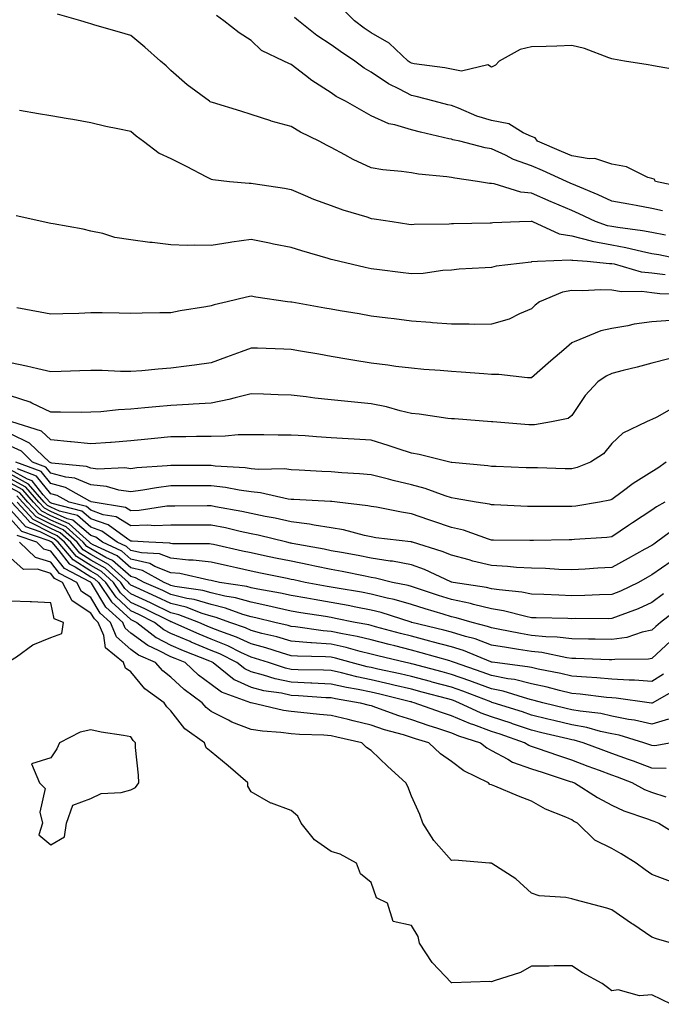
# Model space of a CAD drawing. Units: inches. Extents: x 939443 to 942083, y 7284698 to 7287338.
# Drawn here: x 941170 to 941330, y 7285357 to 7285602 of the extents above; entities that cross this region are included whole.
import ezdxf

# ---------------------------------------------------------------- set-up
doc = ezdxf.new("R2010")
doc.units = ezdxf.units.IN
doc.header["$MEASUREMENT"] = 0
doc.layers.add('Contour_93947284', color=7, linetype='Continuous', true_color=0xdc29e4)

msp = doc.modelspace()

# ---------------------------------------------------------------- linework, layer by layer
at = {"layer": 'Contour_93947284'}
for points in [[(941331.45, 7285548.52, 3193), (941328.05, 7285549.13, 3193), (941325.73, 7285549.6, 3193), (941319.59, 7285550.38, 3193), (941318.05, 7285550.65, 3193), (941316.99, 7285550.86, 3193), (941313.97, 7285551.92, 3193), (941309.93, 7285553.8, 3193), (941308.05, 7285554.63, 3193), (941303.34, 7285556.63, 3193), (941302.93, 7285556.8, 3193), (941298.05, 7285558.95, 3193), (941295.38, 7285559.25, 3193), (941288.69, 7285561.28, 3193), (941288.05, 7285561.38, 3193), (941287.54, 7285561.41, 3193), (941284.53, 7285561.92, 3193), (941278.85, 7285562.72, 3193), (941278.05, 7285562.9, 3193), (941276.88, 7285563.09, 3193), (941269.81, 7285563.68, 3193), (941268.05, 7285564.04, 3193), (941265.59, 7285564.38, 3193), (941260.96, 7285564.83, 3193), (941258.05, 7285565.28, 3193), (941253.49, 7285567.36, 3193), (941251.46, 7285568.51, 3193), (941248.05, 7285570.33, 3193), (941247, 7285570.87, 3193), (941245, 7285571.92, 3193), (941240.35, 7285574.22, 3193), (941238.05, 7285575.61, 3193), (941233.08, 7285576.95, 3193), (941232.98, 7285576.99, 3193), (941228.05, 7285578.63, 3193), (941225.52, 7285579.39, 3193), (941218.41, 7285581.56, 3193), (941218.05, 7285581.67, 3193), (941217.88, 7285581.75, 3193), (941217.64, 7285581.92, 3193), (941212.13, 7285586, 3193), (941208.05, 7285589.58, 3193), (941206.83, 7285590.7, 3193), (941205.44, 7285591.92, 3193), (941201.53, 7285595.4, 3193), (941198.05, 7285598.29, 3193), (941195.24, 7285599.11, 3193), (941189.08, 7285600.89, 3193), (941188.05, 7285601.19, 3193), (941187.48, 7285601.35, 3193), (941185.55, 7285601.92, 3193), (941179.74, 7285603.61, 3193)], [(941335.61, 7285589.48, 3190), (941329.39, 7285590.58, 3190), (941328.05, 7285590.83, 3190), (941327.11, 7285590.98, 3190), (941321.19, 7285591.92, 3190), (941318.5, 7285592.37, 3190), (941318.05, 7285592.47, 3190), (941317.28, 7285592.69, 3190), (941311.21, 7285595.08, 3190), (941308.05, 7285595.79, 3190), (941304.3, 7285595.67, 3190), (941301.7, 7285595.57, 3190), (941298.05, 7285595.46, 3190), (941295.18, 7285594.79, 3190), (941289.98, 7285591.92, 3190), (941289.07, 7285590.9, 3190), (941288.05, 7285590.39, 3190), (941287.09, 7285590.96, 3190), (941280.56, 7285589.41, 3190), (941278.05, 7285589.88, 3190), (941276.36, 7285590.23, 3190), (941268.7, 7285591.27, 3190), (941268.05, 7285591.38, 3190), (941267.7, 7285591.57, 3190), (941267.21, 7285591.92, 3190), (941262.52, 7285596.39, 3190), (941258.05, 7285598.93, 3190), (941256.26, 7285600.13, 3190), (941253.82, 7285601.92, 3190), (941250.97, 7285604.84, 3190)], [(941330.69, 7285554.56, 3192), (941328.05, 7285555.12, 3192), (941324.09, 7285555.88, 3192), (941322.33, 7285556.2, 3192), (941318.05, 7285557.02, 3192), (941314.68, 7285558.55, 3192), (941309.08, 7285560.89, 3192), (941307.64, 7285561.51, 3192), (941306.73, 7285561.92, 3192), (941300.76, 7285564.63, 3192), (941298.05, 7285565.77, 3192), (941293.52, 7285567.39, 3192), (941291.55, 7285568.42, 3192), (941288.05, 7285570.02, 3192), (941286.45, 7285570.32, 3192), (941280.13, 7285571.92, 3192), (941278.41, 7285572.28, 3192), (941278.05, 7285572.41, 3192), (941277.41, 7285572.56, 3192), (941270.35, 7285574.22, 3192), (941268.05, 7285574.79, 3192), (941263.94, 7285576.03, 3192), (941262.42, 7285576.29, 3192), (941258.05, 7285578.27, 3192), (941255.69, 7285579.56, 3192), (941251.63, 7285581.92, 3192), (941249.24, 7285583.11, 3192), (941248.05, 7285583.98, 3192), (941243.23, 7285587.1, 3192), (941241.63, 7285588.34, 3192), (941238.05, 7285591.07, 3192), (941237.45, 7285591.32, 3192), (941236.26, 7285591.92, 3192), (941230.68, 7285594.55, 3192), (941228.05, 7285597.07, 3192), (941225.07, 7285598.94, 3192), (941221.29, 7285601.92, 3192), (941219.38, 7285603.25, 3192)], [(941336.42, 7285560.29, 3191), (941328.95, 7285561.92, 3191), (941328.58, 7285562.45, 3191), (941328.05, 7285562.61, 3191), (941327.05, 7285562.92, 3191), (941321.68, 7285565.55, 3191), (941318.05, 7285566.18, 3191), (941313.79, 7285567.66, 3191), (941312.44, 7285567.53, 3191), (941308.05, 7285568.3, 3191), (941305.53, 7285569.4, 3191), (941299.48, 7285571.92, 3191), (941298.94, 7285572.81, 3191), (941298.05, 7285573.11, 3191), (941295.97, 7285574, 3191), (941292.38, 7285576.25, 3191), (941288.05, 7285577.13, 3191), (941284.34, 7285578.21, 3191), (941279.76, 7285580.21, 3191), (941278.05, 7285580.83, 3191), (941277.17, 7285581.04, 3191), (941273.73, 7285581.92, 3191), (941269.21, 7285583.08, 3191), (941268.05, 7285583.3, 3191), (941265.04, 7285584.93, 3191), (941262.37, 7285586.24, 3191), (941258.05, 7285589.17, 3191), (941256.28, 7285590.15, 3191), (941253.95, 7285591.92, 3191), (941250.4, 7285594.27, 3191), (941248.05, 7285595.96, 3191), (941244.44, 7285598.31, 3191), (941239.86, 7285601.92, 3191), (941238.92, 7285602.79, 3191)], [(941170.26, 7285579.71, 3194), (941175.01, 7285578.88, 3194), (941178.05, 7285578.36, 3194), (941182.37, 7285577.6, 3194), (941183.54, 7285577.41, 3194), (941188.05, 7285576.62, 3194), (941191.79, 7285575.66, 3194), (941194.83, 7285575.14, 3194), (941198.05, 7285574.42, 3194), (941199.4, 7285573.27, 3194), (941201.17, 7285571.92, 3194), (941205.09, 7285568.96, 3194), (941208.05, 7285567.63, 3194), (941211.86, 7285565.73, 3194), (941216.92, 7285563.05, 3194), (941218.05, 7285562.47, 3194), (941218.5, 7285562.37, 3194), (941222.65, 7285561.92, 3194), (941227.59, 7285561.46, 3194), (941228.05, 7285561.46, 3194), (941228.61, 7285561.36, 3194), (941236.35, 7285560.22, 3194), (941238.05, 7285559.88, 3194), (941241.54, 7285558.43, 3194), (941243.63, 7285557.5, 3194), (941248.05, 7285555.87, 3194), (941250.97, 7285554.84, 3194), (941256.89, 7285553.08, 3194), (941258.05, 7285552.7, 3194), (941258.74, 7285552.61, 3194), (941263.22, 7285551.92, 3194), (941267.41, 7285551.28, 3194), (941268.05, 7285551.19, 3194), (941268.73, 7285551.24, 3194), (941277.49, 7285551.36, 3194), (941278.05, 7285551.4, 3194), (941278.56, 7285551.41, 3194), (941287.74, 7285551.61, 3194), (941288.05, 7285551.62, 3194), (941288.33, 7285551.64, 3194), (941295.04, 7285551.92, 3194), (941297.95, 7285552.02, 3194), (941298.05, 7285552.01, 3194), (941298.11, 7285551.98, 3194), (941298.26, 7285551.92, 3194), (941304.94, 7285548.81, 3194), (941308.05, 7285548.3, 3194), (941312.86, 7285547.11, 3194), (941313.14, 7285547.01, 3194), (941318.05, 7285546.1, 3194), (941321.59, 7285545.46, 3194), (941325.49, 7285544.48, 3194), (941328.05, 7285543.96, 3194), (941329.79, 7285543.66, 3194), (941338.03, 7285541.94, 3194)], [(941331.34, 7285538.63, 3195), (941328.05, 7285538.99, 3195), (941325.43, 7285539.3, 3195), (941318.71, 7285541.26, 3195), (941318.05, 7285541.37, 3195), (941317.51, 7285541.38, 3195), (941311.88, 7285541.92, 3195), (941308.3, 7285542.17, 3195), (941308.05, 7285542.23, 3195), (941307.67, 7285542.3, 3195), (941299.53, 7285541.92, 3195), (941298.13, 7285541.84, 3195), (941298.05, 7285541.82, 3195), (941297.92, 7285541.79, 3195), (941289.19, 7285540.78, 3195), (941288.05, 7285540.46, 3195), (941286.45, 7285540.32, 3195), (941279.98, 7285539.99, 3195), (941278.05, 7285539.81, 3195), (941275.85, 7285539.72, 3195), (941271.01, 7285538.96, 3195), (941268.05, 7285538.87, 3195), (941265.34, 7285539.21, 3195), (941260.11, 7285539.86, 3195), (941258.05, 7285540.11, 3195), (941256.55, 7285540.42, 3195), (941250.16, 7285541.92, 3195), (941248.48, 7285542.35, 3195), (941248.05, 7285542.47, 3195), (941247.27, 7285542.7, 3195), (941240.74, 7285544.61, 3195), (941238.05, 7285545.42, 3195), (941233.67, 7285546.3, 3195), (941232.62, 7285546.49, 3195), (941228.05, 7285547.46, 3195), (941223.22, 7285546.75, 3195), (941222.82, 7285546.69, 3195), (941218.05, 7285545.94, 3195), (941213.93, 7285546.04, 3195), (941212.09, 7285545.96, 3195), (941208.05, 7285546.07, 3195), (941203.33, 7285546.64, 3195), (941202.78, 7285546.65, 3195), (941198.05, 7285547.36, 3195), (941194.09, 7285547.96, 3195), (941191.04, 7285548.93, 3195), (941188.05, 7285549.53, 3195), (941186.13, 7285550, 3195), (941178.67, 7285551.3, 3195), (941178.05, 7285551.43, 3195), (941177.66, 7285551.53, 3195), (941175.81, 7285551.92, 3195), (941169.42, 7285553.29, 3195)], [(941336.22, 7285533.75, 3196), (941330.04, 7285533.91, 3196), (941328.05, 7285534.14, 3196), (941325.53, 7285534.44, 3196), (941320.51, 7285534.38, 3196), (941318.05, 7285534.78, 3196), (941315.12, 7285534.85, 3196), (941310.78, 7285534.65, 3196), (941308.05, 7285534.73, 3196), (941305.71, 7285534.26, 3196), (941300.03, 7285531.92, 3196), (941298.95, 7285531.02, 3196), (941298.05, 7285530.1, 3196), (941295, 7285528.87, 3196), (941292.4, 7285527.57, 3196), (941288.05, 7285526.3, 3196), (941283.72, 7285526.25, 3196), (941282.48, 7285526.35, 3196), (941278.05, 7285526.3, 3196), (941273.29, 7285526.68, 3196), (941272.84, 7285526.71, 3196), (941268.05, 7285527.09, 3196), (941263.74, 7285527.61, 3196), (941262.15, 7285527.82, 3196), (941258.05, 7285528.33, 3196), (941254.98, 7285528.85, 3196), (941250.3, 7285529.67, 3196), (941248.05, 7285530.06, 3196), (941246.47, 7285530.34, 3196), (941238.19, 7285531.78, 3196), (941238.05, 7285531.8, 3196), (941237.94, 7285531.81, 3196), (941237.15, 7285531.92, 3196), (941229.21, 7285533.08, 3196), (941228.05, 7285533.28, 3196), (941226.92, 7285533.05, 3196), (941222.1, 7285531.92, 3196), (941218.81, 7285531.16, 3196), (941218.05, 7285530.87, 3196), (941216.77, 7285530.64, 3196), (941210.36, 7285529.61, 3196), (941208.05, 7285529.18, 3196), (941205.26, 7285529.13, 3196), (941200.91, 7285529.06, 3196), (941198.05, 7285529.01, 3196), (941195.15, 7285529.02, 3196), (941190.87, 7285529.1, 3196), (941188.05, 7285529.12, 3196), (941185.1, 7285528.97, 3196), (941181.06, 7285528.91, 3196), (941178.05, 7285528.77, 3196), (941175.45, 7285529.32, 3196), (941169.58, 7285530.39, 3196)], [(941332.72, 7285527.25, 3197), (941328.05, 7285526.87, 3197), (941323.66, 7285526.31, 3197), (941322.02, 7285525.89, 3197), (941318.05, 7285525.27, 3197), (941315.3, 7285524.67, 3197), (941308.65, 7285521.92, 3197), (941308.22, 7285521.75, 3197), (941308.05, 7285521.65, 3197), (941306.08, 7285519.95, 3197), (941302.83, 7285517.14, 3197), (941298.05, 7285512.96, 3197), (941297.02, 7285512.95, 3197), (941289.9, 7285513.77, 3197), (941288.05, 7285513.74, 3197), (941286.08, 7285513.89, 3197), (941280.46, 7285514.33, 3197), (941278.05, 7285514.52, 3197), (941275.24, 7285514.73, 3197), (941271.18, 7285515.05, 3197), (941268.05, 7285515.3, 3197), (941264.18, 7285515.79, 3197), (941262.18, 7285516.05, 3197), (941258.05, 7285516.57, 3197), (941253.47, 7285517.34, 3197), (941252.45, 7285517.52, 3197), (941248.05, 7285518.26, 3197), (941244.92, 7285518.8, 3197), (941240.39, 7285519.58, 3197), (941238.05, 7285519.99, 3197), (941236.18, 7285520.05, 3197), (941229.68, 7285520.29, 3197), (941228.05, 7285520.35, 3197), (941225.55, 7285519.42, 3197), (941221.89, 7285518.08, 3197), (941218.05, 7285516.63, 3197), (941213.9, 7285516.07, 3197), (941211.97, 7285515.84, 3197), (941208.05, 7285515.33, 3197), (941204.85, 7285515.12, 3197), (941200.79, 7285514.66, 3197), (941198.05, 7285514.47, 3197), (941195.44, 7285514.53, 3197), (941190.86, 7285514.73, 3197), (941188.05, 7285514.79, 3197), (941185.3, 7285514.67, 3197), (941180.68, 7285514.55, 3197), (941178.05, 7285514.44, 3197), (941174.83, 7285515.14, 3197), (941172.01, 7285515.88, 3197), (941168.05, 7285516.66, 3197)], [(941332.26, 7285517.71, 3198), (941328.05, 7285516.62, 3198), (941324.35, 7285515.62, 3198), (941320.88, 7285514.75, 3198), (941318.05, 7285514.02, 3198), (941316.61, 7285513.36, 3198), (941314.54, 7285511.92, 3198), (941311.44, 7285508.53, 3198), (941308.05, 7285503.52, 3198), (941307.18, 7285502.79, 3198), (941303.04, 7285501.92, 3198), (941298.73, 7285501.24, 3198), (941298.05, 7285501.19, 3198), (941297.37, 7285501.24, 3198), (941288.4, 7285501.92, 3198), (941288.08, 7285501.95, 3198), (941288.02, 7285501.95, 3198), (941278.8, 7285502.67, 3198), (941278.05, 7285502.73, 3198), (941277.14, 7285502.83, 3198), (941269.98, 7285503.85, 3198), (941268.05, 7285504.06, 3198), (941265.28, 7285504.69, 3198), (941261.86, 7285505.73, 3198), (941258.05, 7285506.44, 3198), (941253.05, 7285506.92, 3198), (941248.05, 7285507.43, 3198), (941243.98, 7285507.85, 3198), (941241.8, 7285508.17, 3198), (941238.05, 7285508.59, 3198), (941234.82, 7285508.69, 3198), (941231.15, 7285508.82, 3198), (941228.05, 7285508.92, 3198), (941224.11, 7285507.98, 3198), (941222.48, 7285507.49, 3198), (941218.05, 7285506.61, 3198), (941213.63, 7285506.34, 3198), (941212.44, 7285506.31, 3198), (941208.05, 7285506.07, 3198), (941204.25, 7285505.72, 3198), (941201.56, 7285505.43, 3198), (941198.05, 7285505.09, 3198), (941194.99, 7285504.98, 3198), (941190.59, 7285504.46, 3198), (941188.05, 7285504.34, 3198), (941185.65, 7285504.32, 3198), (941180.5, 7285504.37, 3198), (941178.05, 7285504.35, 3198), (941173.35, 7285506.62, 3198), (941172.97, 7285506.84, 3198), (941168.05, 7285508.41, 3198)], [(941334.07, 7285505.9, 3199), (941329.27, 7285503.14, 3199), (941328.05, 7285502.52, 3199), (941327.62, 7285502.35, 3199), (941326.67, 7285501.92, 3199), (941320.83, 7285499.14, 3199), (941318.05, 7285496.54, 3199), (941315.98, 7285493.99, 3199), (941312.71, 7285491.92, 3199), (941309.38, 7285490.59, 3199), (941308.05, 7285490.23, 3199), (941306.39, 7285490.26, 3199), (941299.52, 7285490.45, 3199), (941298.05, 7285490.46, 3199), (941296.65, 7285490.52, 3199), (941289.17, 7285490.8, 3199), (941288.05, 7285490.85, 3199), (941287.11, 7285490.98, 3199), (941278.16, 7285491.81, 3199), (941278.05, 7285491.83, 3199), (941277.98, 7285491.85, 3199), (941277.62, 7285491.92, 3199), (941269.95, 7285493.82, 3199), (941268.05, 7285494.16, 3199), (941264.75, 7285495.22, 3199), (941262.22, 7285496.09, 3199), (941258.05, 7285497.36, 3199), (941253.77, 7285497.64, 3199), (941252.23, 7285497.74, 3199), (941248.05, 7285498.01, 3199), (941244.39, 7285498.26, 3199), (941241.53, 7285498.44, 3199), (941238.05, 7285498.67, 3199), (941234.8, 7285498.67, 3199), (941231.22, 7285498.75, 3199), (941228.05, 7285498.75, 3199), (941224.85, 7285498.72, 3199), (941221.62, 7285498.35, 3199), (941218.05, 7285498.32, 3199), (941214.43, 7285498.3, 3199), (941211.74, 7285498.23, 3199), (941208.05, 7285498.2, 3199), (941203.94, 7285497.81, 3199), (941202.32, 7285497.65, 3199), (941198.05, 7285497.23, 3199), (941193.13, 7285496.84, 3199), (941192.96, 7285496.83, 3199), (941188.05, 7285496.44, 3199), (941183.13, 7285497, 3199), (941182.97, 7285497, 3199), (941178.05, 7285497.45, 3199), (941175.76, 7285499.63, 3199), (941168.35, 7285501.92, 3199)], [(941331.64, 7285491.92, 3200), (941329.53, 7285490.44, 3200), (941328.05, 7285489.45, 3200), (941323.37, 7285486.6, 3200), (941320.66, 7285484.53, 3200), (941318.05, 7285482.6, 3200), (941317.53, 7285482.44, 3200), (941314.96, 7285481.92, 3200), (941309.04, 7285480.93, 3200), (941308.05, 7285480.83, 3200), (941306.95, 7285480.82, 3200), (941299.13, 7285480.84, 3200), (941298.05, 7285480.83, 3200), (941296.99, 7285480.86, 3200), (941288.74, 7285481.23, 3200), (941288.05, 7285481.25, 3200), (941287.52, 7285481.39, 3200), (941284.19, 7285481.92, 3200), (941279, 7285482.87, 3200), (941278.05, 7285482.99, 3200), (941276.49, 7285483.48, 3200), (941271.49, 7285485.36, 3200), (941268.05, 7285486.26, 3200), (941263.46, 7285487.33, 3200), (941262.32, 7285487.65, 3200), (941258.05, 7285488.74, 3200), (941255.14, 7285489.01, 3200), (941250.72, 7285489.25, 3200), (941248.05, 7285489.49, 3200), (941245.74, 7285489.61, 3200), (941240.06, 7285489.91, 3200), (941238.05, 7285490.02, 3200), (941236.35, 7285490.22, 3200), (941229.86, 7285490.11, 3200), (941228.05, 7285490.28, 3200), (941226.6, 7285490.47, 3200), (941219.05, 7285490.92, 3200), (941218.05, 7285491.04, 3200), (941217.17, 7285491.04, 3200), (941208.86, 7285491.11, 3200), (941208.05, 7285491.11, 3200), (941207.13, 7285491, 3200), (941199.51, 7285490.46, 3200), (941198.05, 7285490.25, 3200), (941196.59, 7285490.46, 3200), (941189.79, 7285490.18, 3200), (941188.05, 7285490.37, 3200), (941186.97, 7285490.84, 3200), (941178.31, 7285491.66, 3200), (941178.05, 7285491.72, 3200), (941177.96, 7285491.83, 3200), (941177.73, 7285491.92, 3200), (941172.8, 7285496.67, 3200), (941168.05, 7285498.95, 3200)], [(941331.31, 7285481.92, 3201), (941329.2, 7285480.77, 3201), (941328.05, 7285479.95, 3201), (941323.22, 7285476.75, 3201), (941322.22, 7285476.09, 3201), (941318.05, 7285473.29, 3201), (941316.83, 7285473.14, 3201), (941308.72, 7285472.59, 3201), (941308.05, 7285472.53, 3201), (941307.45, 7285472.52, 3201), (941298.53, 7285472.4, 3201), (941298.05, 7285472.4, 3201), (941297.56, 7285472.41, 3201), (941288.57, 7285472.44, 3201), (941288.05, 7285472.45, 3201), (941287.31, 7285472.66, 3201), (941281.04, 7285474.91, 3201), (941278.05, 7285475.6, 3201), (941273.36, 7285477.23, 3201), (941272.42, 7285477.55, 3201), (941268.05, 7285479.02, 3201), (941265.54, 7285479.41, 3201), (941259.33, 7285480.64, 3201), (941258.05, 7285480.86, 3201), (941257.16, 7285481.03, 3201), (941249.54, 7285481.92, 3201), (941248.22, 7285482.09, 3201), (941248.05, 7285482.11, 3201), (941247.85, 7285482.12, 3201), (941238.69, 7285482.56, 3201), (941238.05, 7285482.59, 3201), (941237.28, 7285482.69, 3201), (941230.42, 7285484.29, 3201), (941228.05, 7285484.52, 3201), (941225.04, 7285484.93, 3201), (941221.7, 7285485.57, 3201), (941218.05, 7285486, 3201), (941213.97, 7285486, 3201), (941212.12, 7285485.99, 3201), (941208.05, 7285486, 3201), (941204.43, 7285485.54, 3201), (941201.01, 7285484.88, 3201), (941198.05, 7285484.47, 3201), (941195.07, 7285484.9, 3201), (941191.94, 7285485.81, 3201), (941188.05, 7285486.22, 3201), (941184.07, 7285487.94, 3201), (941181.82, 7285488.15, 3201), (941178.05, 7285489.16, 3201), (941176.82, 7285490.69, 3201), (941173.55, 7285491.92, 3201), (941170.75, 7285494.62, 3201), (941168.05, 7285495.91, 3201)], [(941334.3, 7285475.67, 3202), (941329.22, 7285471.92, 3202), (941328.51, 7285471.46, 3202), (941328.05, 7285471.14, 3202), (941326.3, 7285470.17, 3202), (941322.1, 7285467.87, 3202), (941318.05, 7285465.62, 3202), (941314.54, 7285465.43, 3202), (941311.38, 7285465.25, 3202), (941308.05, 7285465.06, 3202), (941304.82, 7285465.15, 3202), (941301.49, 7285465.36, 3202), (941298.05, 7285465.44, 3202), (941294.31, 7285465.66, 3202), (941292.04, 7285465.91, 3202), (941288.05, 7285466.13, 3202), (941283.38, 7285467.25, 3202), (941282.44, 7285467.53, 3202), (941278.05, 7285468.67, 3202), (941275.76, 7285469.63, 3202), (941268.32, 7285471.92, 3202), (941268.12, 7285471.99, 3202), (941268.05, 7285472.02, 3202), (941267.93, 7285472.04, 3202), (941259.2, 7285473.07, 3202), (941258.05, 7285473.27, 3202), (941256.36, 7285473.61, 3202), (941251.13, 7285475, 3202), (941248.05, 7285475.53, 3202), (941243.78, 7285476.19, 3202), (941242.59, 7285476.46, 3202), (941238.05, 7285477.03, 3202), (941234.05, 7285477.92, 3202), (941231.59, 7285478.38, 3202), (941228.05, 7285479.13, 3202), (941225.75, 7285479.62, 3202), (941219.19, 7285480.78, 3202), (941218.05, 7285481, 3202), (941217.13, 7285481, 3202), (941209.01, 7285480.96, 3202), (941208.05, 7285480.95, 3202), (941207.04, 7285480.91, 3202), (941200.1, 7285479.87, 3202), (941198.05, 7285479.8, 3202), (941196.75, 7285480.62, 3202), (941188.64, 7285481.92, 3202), (941188.18, 7285482.05, 3202), (941188.05, 7285482.07, 3202), (941187.8, 7285482.17, 3202), (941181.73, 7285485.6, 3202), (941178.05, 7285486.59, 3202), (941175.69, 7285489.56, 3202), (941169.36, 7285491.92, 3202)], [(941330.92, 7285459.05, 3204), (941328.05, 7285456.88, 3204), (941324.63, 7285455.34, 3204), (941319.65, 7285453.52, 3204), (941318.05, 7285452.88, 3204), (941317.11, 7285452.86, 3204), (941309.01, 7285452.88, 3204), (941308.05, 7285452.86, 3204), (941307.07, 7285452.9, 3204), (941299.18, 7285453.05, 3204), (941298.05, 7285453.09, 3204), (941296.59, 7285453.38, 3204), (941291, 7285454.87, 3204), (941288.05, 7285455.36, 3204), (941283.53, 7285456.44, 3204), (941282.8, 7285456.67, 3204), (941278.05, 7285457.65, 3204), (941274.8, 7285458.67, 3204), (941269.54, 7285460.43, 3204), (941268.05, 7285460.9, 3204), (941267.26, 7285461.13, 3204), (941263.34, 7285461.92, 3204), (941259.11, 7285462.98, 3204), (941258.05, 7285463.15, 3204), (941256.53, 7285463.44, 3204), (941250.76, 7285464.63, 3204), (941248.05, 7285465.14, 3204), (941243.99, 7285465.98, 3204), (941242.44, 7285466.31, 3204), (941238.05, 7285467.18, 3204), (941234.12, 7285467.99, 3204), (941231.4, 7285468.57, 3204), (941228.05, 7285469.26, 3204), (941225.87, 7285469.74, 3204), (941218.64, 7285471.33, 3204), (941218.05, 7285471.46, 3204), (941217.65, 7285471.52, 3204), (941208.43, 7285471.54, 3204), (941208.05, 7285471.58, 3204), (941207.81, 7285471.68, 3204), (941202.57, 7285471.92, 3204), (941198.35, 7285472.22, 3204), (941198.05, 7285472.21, 3204), (941197.26, 7285472.71, 3204), (941192.42, 7285476.29, 3204), (941188.05, 7285477.8, 3204), (941185.83, 7285479.7, 3204), (941178.4, 7285481.57, 3204), (941178.05, 7285481.72, 3204), (941177.92, 7285481.79, 3204), (941177.8, 7285481.92, 3204), (941176.18, 7285483.79, 3204), (941173.4, 7285487.27, 3204), (941172.27, 7285487.7, 3204), (941168.05, 7285490.02, 3204)], [(941334.64, 7285455.33, 3205), (941330.23, 7285451.92, 3205), (941329.03, 7285450.94, 3205), (941328.05, 7285450.02, 3205), (941325.66, 7285449.53, 3205), (941321.76, 7285448.21, 3205), (941318.05, 7285447.66, 3205), (941313.88, 7285447.75, 3205), (941312.21, 7285447.76, 3205), (941308.05, 7285447.84, 3205), (941304.42, 7285448.29, 3205), (941301.63, 7285448.34, 3205), (941298.05, 7285448.7, 3205), (941295.29, 7285449.16, 3205), (941289.67, 7285450.3, 3205), (941288.05, 7285450.59, 3205), (941287.07, 7285450.94, 3205), (941283.18, 7285451.92, 3205), (941279.22, 7285453.09, 3205), (941278.05, 7285453.34, 3205), (941276, 7285453.97, 3205), (941271.46, 7285455.33, 3205), (941268.05, 7285456.43, 3205), (941263.76, 7285457.63, 3205), (941261.97, 7285458, 3205), (941258.05, 7285458.97, 3205), (941255.58, 7285459.45, 3205), (941249.5, 7285460.47, 3205), (941248.05, 7285460.74, 3205), (941247.03, 7285460.9, 3205), (941241.57, 7285461.92, 3205), (941238.68, 7285462.55, 3205), (941238.05, 7285462.68, 3205), (941237.09, 7285462.88, 3205), (941230.38, 7285464.25, 3205), (941228.05, 7285464.73, 3205), (941224.45, 7285465.52, 3205), (941222.15, 7285466.02, 3205), (941218.05, 7285466.93, 3205), (941213.63, 7285467.5, 3205), (941212.47, 7285467.5, 3205), (941208.05, 7285467.96, 3205), (941205.21, 7285469.08, 3205), (941200.69, 7285469.28, 3205), (941198.05, 7285469.91, 3205), (941196.99, 7285470.86, 3205), (941194.67, 7285471.92, 3205), (941190.85, 7285474.72, 3205), (941188.05, 7285475.7, 3205), (941184.7, 7285478.57, 3205), (941180.29, 7285479.68, 3205), (941178.05, 7285480.66, 3205), (941177.22, 7285481.09, 3205), (941176.45, 7285481.92, 3205), (941172.55, 7285486.42, 3205), (941168.05, 7285488.89, 3205)], [(941332.83, 7285467.14, 3203), (941328.05, 7285463.8, 3203), (941326.84, 7285463.13, 3203), (941324.67, 7285461.92, 3203), (941320.2, 7285459.77, 3203), (941318.05, 7285458.91, 3203), (941314.97, 7285458.84, 3203), (941311.29, 7285458.68, 3203), (941308.05, 7285458.61, 3203), (941304.86, 7285458.73, 3203), (941301.06, 7285458.91, 3203), (941298.05, 7285459.02, 3203), (941295.63, 7285459.5, 3203), (941289.94, 7285460.03, 3203), (941288.05, 7285460.34, 3203), (941286.77, 7285460.64, 3203), (941278.43, 7285461.92, 3203), (941278.12, 7285461.99, 3203), (941278.05, 7285462.01, 3203), (941277.9, 7285462.07, 3203), (941271.28, 7285465.15, 3203), (941268.05, 7285466.31, 3203), (941263.31, 7285467.18, 3203), (941262.74, 7285467.23, 3203), (941258.05, 7285467.96, 3203), (941254.74, 7285468.61, 3203), (941250.63, 7285469.34, 3203), (941248.05, 7285469.83, 3203), (941246.31, 7285470.18, 3203), (941238.33, 7285471.64, 3203), (941238.05, 7285471.7, 3203), (941237.86, 7285471.73, 3203), (941236.98, 7285471.92, 3203), (941229.79, 7285473.66, 3203), (941228.05, 7285474.03, 3203), (941225.36, 7285474.61, 3203), (941221.63, 7285475.5, 3203), (941218.05, 7285476.22, 3203), (941208.05, 7285476.22, 3203), (941203.94, 7285476.03, 3203), (941202.29, 7285476.16, 3203), (941198.05, 7285476, 3203), (941194.42, 7285478.29, 3203), (941191.16, 7285478.81, 3203), (941188.05, 7285479.9, 3203), (941186.96, 7285480.83, 3203), (941182.63, 7285481.92, 3203), (941179.7, 7285483.57, 3203), (941178.05, 7285484.02, 3203), (941174.54, 7285488.41, 3203), (941169.77, 7285490.2, 3203)], [(941332.68, 7285447.29, 3206), (941328.05, 7285442.92, 3206), (941327.23, 7285442.74, 3206), (941318.84, 7285442.71, 3206), (941318.05, 7285442.59, 3206), (941317.36, 7285442.61, 3206), (941309.08, 7285442.95, 3206), (941308.05, 7285442.96, 3206), (941306.86, 7285443.11, 3206), (941300.55, 7285444.42, 3206), (941298.05, 7285444.67, 3206), (941294.74, 7285445.23, 3206), (941291.78, 7285445.65, 3206), (941288.05, 7285446.31, 3206), (941283.94, 7285447.81, 3206), (941281.58, 7285448.39, 3206), (941278.05, 7285449.48, 3206), (941276.13, 7285450, 3206), (941268.16, 7285451.92, 3206), (941268.08, 7285451.95, 3206), (941268.05, 7285451.95, 3206), (941268, 7285451.97, 3206), (941260.53, 7285454.4, 3206), (941258.05, 7285455.02, 3206), (941254.21, 7285455.76, 3206), (941252.29, 7285456.16, 3206), (941248.05, 7285456.94, 3206), (941243.78, 7285457.65, 3206), (941241.99, 7285457.98, 3206), (941238.05, 7285458.67, 3206), (941235.38, 7285459.25, 3206), (941229.76, 7285460.21, 3206), (941228.05, 7285460.56, 3206), (941227, 7285460.87, 3206), (941220.2, 7285461.92, 3206), (941218.43, 7285462.3, 3206), (941218.05, 7285462.39, 3206), (941217.51, 7285462.46, 3206), (941210.24, 7285464.11, 3206), (941208.05, 7285464.33, 3206), (941204.07, 7285465.9, 3206), (941202.75, 7285466.62, 3206), (941198.05, 7285467.73, 3206), (941195.82, 7285469.69, 3206), (941191, 7285471.92, 3206), (941189.3, 7285473.17, 3206), (941188.05, 7285473.61, 3206), (941183.58, 7285477.45, 3206), (941182.17, 7285477.8, 3206), (941178.05, 7285479.6, 3206), (941176.52, 7285480.39, 3206), (941175.09, 7285481.92, 3206), (941171.82, 7285485.69, 3206), (941168.05, 7285487.77, 3206)], [(941330.92, 7285439.05, 3207), (941328.05, 7285437.24, 3207), (941323.69, 7285437.56, 3207), (941322.42, 7285437.55, 3207), (941318.05, 7285437.83, 3207), (941314.28, 7285438.15, 3207), (941311.72, 7285438.25, 3207), (941308.05, 7285438.53, 3207), (941305.33, 7285439.2, 3207), (941299.67, 7285440.3, 3207), (941298.05, 7285440.66, 3207), (941297.03, 7285440.9, 3207), (941288.89, 7285441.92, 3207), (941288.16, 7285442.03, 3207), (941288.05, 7285442.05, 3207), (941287.85, 7285442.12, 3207), (941281.06, 7285444.93, 3207), (941278.05, 7285445.85, 3207), (941273.27, 7285447.14, 3207), (941272.68, 7285447.29, 3207), (941268.05, 7285448.49, 3207), (941265.32, 7285449.19, 3207), (941259.09, 7285450.88, 3207), (941258.05, 7285451.15, 3207), (941257.42, 7285451.3, 3207), (941254.01, 7285451.92, 3207), (941249.08, 7285452.95, 3207), (941248.05, 7285453.13, 3207), (941246.59, 7285453.38, 3207), (941240.46, 7285454.33, 3207), (941238.05, 7285454.75, 3207), (941234.42, 7285455.55, 3207), (941232.24, 7285456.11, 3207), (941228.05, 7285456.96, 3207), (941224.2, 7285458.07, 3207), (941221.47, 7285458.5, 3207), (941218.05, 7285459.3, 3207), (941216.05, 7285459.92, 3207), (941209.05, 7285460.92, 3207), (941208.05, 7285461.16, 3207), (941207.54, 7285461.41, 3207), (941206.38, 7285461.92, 3207), (941200.99, 7285464.86, 3207), (941198.05, 7285465.55, 3207), (941194.66, 7285468.53, 3207), (941188.67, 7285471.3, 3207), (941188.05, 7285471.65, 3207), (941187.88, 7285471.75, 3207), (941187.75, 7285471.92, 3207), (941182.65, 7285476.52, 3207), (941178.05, 7285478.53, 3207), (941175.81, 7285479.68, 3207), (941173.73, 7285481.92, 3207), (941171.1, 7285484.97, 3207), (941168.05, 7285486.64, 3207)], [(941334.53, 7285435.44, 3208), (941328.27, 7285431.92, 3208), (941328.13, 7285431.84, 3208), (941328.05, 7285431.82, 3208), (941327.97, 7285431.84, 3208), (941327.34, 7285431.92, 3208), (941319.16, 7285433.03, 3208), (941318.05, 7285433.1, 3208), (941316.75, 7285433.22, 3208), (941310.19, 7285434.06, 3208), (941308.05, 7285434.22, 3208), (941305.01, 7285434.96, 3208), (941301.92, 7285435.79, 3208), (941298.05, 7285436.65, 3208), (941293.8, 7285437.67, 3208), (941292.08, 7285437.89, 3208), (941288.05, 7285438.69, 3208), (941285.7, 7285439.57, 3208), (941278.83, 7285441.92, 3208), (941278.27, 7285442.14, 3208), (941278.05, 7285442.21, 3208), (941277.64, 7285442.33, 3208), (941270.52, 7285444.39, 3208), (941268.05, 7285445.04, 3208), (941263.88, 7285446.09, 3208), (941262.54, 7285446.41, 3208), (941258.05, 7285447.58, 3208), (941254.55, 7285448.42, 3208), (941250.87, 7285449.1, 3208), (941248.05, 7285449.71, 3208), (941246, 7285449.87, 3208), (941239.15, 7285450.82, 3208), (941238.05, 7285450.9, 3208), (941237.27, 7285451.14, 3208), (941233.96, 7285451.92, 3208), (941229.25, 7285453.12, 3208), (941228.05, 7285453.37, 3208), (941226.02, 7285453.95, 3208), (941221.66, 7285455.53, 3208), (941218.05, 7285456.38, 3208), (941213.81, 7285457.68, 3208), (941212.03, 7285457.94, 3208), (941208.05, 7285458.89, 3208), (941206.01, 7285459.88, 3208), (941201.39, 7285461.92, 3208), (941199.23, 7285463.1, 3208), (941198.05, 7285463.38, 3208), (941193.51, 7285467.38, 3208), (941191.81, 7285468.16, 3208), (941188.05, 7285470.27, 3208), (941187.03, 7285470.9, 3208), (941186.18, 7285471.92, 3208), (941181.91, 7285475.78, 3208), (941178.05, 7285477.47, 3208), (941175.11, 7285478.98, 3208), (941172.38, 7285481.92, 3208), (941170.36, 7285484.23, 3208), (941168.05, 7285485.51, 3208)], [(941332.19, 7285427.78, 3209), (941328.05, 7285426.54, 3209), (941323.7, 7285427.57, 3209), (941322.2, 7285427.77, 3209), (941318.05, 7285428.6, 3209), (941315.32, 7285429.19, 3209), (941310.19, 7285429.78, 3209), (941308.05, 7285430.17, 3209), (941306.64, 7285430.51, 3209), (941300.83, 7285431.92, 3209), (941298.64, 7285432.51, 3209), (941298.05, 7285432.64, 3209), (941297.1, 7285432.87, 3209), (941290.92, 7285434.79, 3209), (941288.05, 7285435.36, 3209), (941283.26, 7285437.13, 3209), (941282.6, 7285437.37, 3209), (941278.05, 7285438.99, 3209), (941275.74, 7285439.61, 3209), (941268.47, 7285441.5, 3209), (941268.05, 7285441.61, 3209), (941267.8, 7285441.67, 3209), (941266.62, 7285441.92, 3209), (941259.71, 7285443.58, 3209), (941258.05, 7285444.02, 3209), (941255.29, 7285444.68, 3209), (941251.79, 7285445.66, 3209), (941248.05, 7285446.48, 3209), (941243.13, 7285446.84, 3209), (941242.98, 7285446.85, 3209), (941238.05, 7285447.27, 3209), (941234.46, 7285448.33, 3209), (941230.77, 7285449.2, 3209), (941228.05, 7285449.93, 3209), (941226.69, 7285450.56, 3209), (941222.73, 7285451.92, 3209), (941219.3, 7285453.17, 3209), (941218.05, 7285453.46, 3209), (941215.82, 7285454.15, 3209), (941211.84, 7285455.71, 3209), (941208.05, 7285456.62, 3209), (941204.49, 7285458.36, 3209), (941199.36, 7285460.61, 3209), (941198.05, 7285461.21, 3209), (941197.68, 7285461.55, 3209), (941197.43, 7285461.92, 3209), (941192.51, 7285466.38, 3209), (941188.05, 7285468.88, 3209), (941186.19, 7285470.06, 3209), (941184.62, 7285471.92, 3209), (941181.17, 7285475.04, 3209), (941178.05, 7285476.4, 3209), (941174.41, 7285478.28, 3209), (941171.02, 7285481.92, 3209), (941169.64, 7285483.51, 3209)], [(941331.61, 7285415.48, 3211), (941328.05, 7285415.6, 3211), (941323.45, 7285417.32, 3211), (941322.23, 7285417.74, 3211), (941318.05, 7285419.23, 3211), (941316.1, 7285419.97, 3211), (941310.9, 7285421.92, 3211), (941308.67, 7285422.55, 3211), (941308.05, 7285422.66, 3211), (941307.07, 7285422.9, 3211), (941300.58, 7285424.45, 3211), (941298.05, 7285425.05, 3211), (941293.31, 7285426.66, 3211), (941292.92, 7285426.79, 3211), (941288.05, 7285428.39, 3211), (941285.46, 7285429.33, 3211), (941279.88, 7285431.92, 3211), (941278.56, 7285432.43, 3211), (941278.05, 7285432.61, 3211), (941277.11, 7285432.86, 3211), (941270.7, 7285434.57, 3211), (941268.05, 7285435.27, 3211), (941263.67, 7285436.3, 3211), (941262.68, 7285436.55, 3211), (941258.05, 7285437.59, 3211), (941254.47, 7285438.34, 3211), (941250.63, 7285439.34, 3211), (941248.05, 7285439.93, 3211), (941246.15, 7285440.02, 3211), (941239.83, 7285440.14, 3211), (941238.05, 7285440.22, 3211), (941236.65, 7285440.52, 3211), (941232.38, 7285441.92, 3211), (941229.11, 7285442.98, 3211), (941228.05, 7285443.27, 3211), (941225.52, 7285444.45, 3211), (941222.25, 7285446.12, 3211), (941218.05, 7285447.78, 3211), (941215.13, 7285449, 3211), (941208.49, 7285451.92, 3211), (941208.18, 7285452.05, 3211), (941208.05, 7285452.08, 3211), (941207.75, 7285452.22, 3211), (941201.5, 7285455.37, 3211), (941198.05, 7285456.94, 3211), (941195.45, 7285459.32, 3211), (941193.69, 7285461.92, 3211), (941190.74, 7285464.61, 3211), (941188.05, 7285466.11, 3211), (941184.5, 7285468.37, 3211), (941181.5, 7285471.92, 3211), (941179.68, 7285473.55, 3211), (941178.05, 7285474.26, 3211), (941173.2, 7285476.77, 3211), (941172.97, 7285476.84, 3211), (941171.72, 7285478.25, 3211), (941168.3, 7285481.92, 3211)], [(941332.94, 7285421.92, 3210), (941328.77, 7285421.2, 3210), (941328.05, 7285421.23, 3210), (941327.54, 7285421.41, 3210), (941326.08, 7285421.92, 3210), (941319.92, 7285423.79, 3210), (941318.05, 7285424.16, 3210), (941315.19, 7285424.78, 3210), (941311.85, 7285425.72, 3210), (941308.05, 7285426.42, 3210), (941303.62, 7285427.49, 3210), (941302.12, 7285427.85, 3210), (941298.05, 7285428.82, 3210), (941295.74, 7285429.61, 3210), (941288.43, 7285431.92, 3210), (941288.14, 7285432.01, 3210), (941288.05, 7285432.03, 3210), (941287.87, 7285432.1, 3210), (941280.91, 7285434.78, 3210), (941278.05, 7285435.8, 3210), (941273.21, 7285437.08, 3210), (941272.78, 7285437.19, 3210), (941268.05, 7285438.43, 3210), (941265.23, 7285439.1, 3210), (941259.68, 7285440.29, 3210), (941258.05, 7285440.66, 3210), (941257.01, 7285440.88, 3210), (941253.02, 7285441.92, 3210), (941249.13, 7285443, 3210), (941248.05, 7285443.24, 3210), (941246.62, 7285443.35, 3210), (941239.62, 7285443.49, 3210), (941238.05, 7285443.63, 3210), (941235.64, 7285444.33, 3210), (941231.73, 7285445.6, 3210), (941228.05, 7285446.6, 3210), (941224.42, 7285448.29, 3210), (941220.25, 7285449.72, 3210), (941218.05, 7285450.59, 3210), (941217.11, 7285450.98, 3210), (941214.98, 7285451.92, 3210), (941210, 7285453.87, 3210), (941208.05, 7285454.34, 3210), (941203.32, 7285456.65, 3210), (941202.96, 7285456.83, 3210), (941198.05, 7285459.08, 3210), (941196.57, 7285460.44, 3210), (941195.56, 7285461.92, 3210), (941191.62, 7285465.49, 3210), (941188.05, 7285467.5, 3210), (941185.34, 7285469.21, 3210), (941183.06, 7285471.92, 3210), (941180.42, 7285474.29, 3210), (941178.05, 7285475.34, 3210), (941173.7, 7285477.57, 3210), (941169.66, 7285481.92, 3210)], [(941331.59, 7285408.38, 3212), (941328.05, 7285409.53, 3212), (941326.33, 7285410.2, 3212), (941323.11, 7285411.92, 3212), (941319.46, 7285413.33, 3212), (941318.05, 7285413.82, 3212), (941314.99, 7285414.98, 3212), (941312.16, 7285416.03, 3212), (941308.05, 7285417.58, 3212), (941304.8, 7285418.67, 3212), (941299.47, 7285420.5, 3212), (941298.05, 7285420.98, 3212), (941297.36, 7285421.23, 3212), (941296.25, 7285421.92, 3212), (941290.18, 7285424.05, 3212), (941288.05, 7285424.74, 3212), (941283.6, 7285426.37, 3212), (941282.77, 7285426.64, 3212), (941278.05, 7285428.63, 3212), (941275.57, 7285429.44, 3212), (941268.7, 7285431.92, 3212), (941268.19, 7285432.06, 3212), (941268.05, 7285432.1, 3212), (941267.83, 7285432.14, 3212), (941260.18, 7285434.05, 3212), (941258.05, 7285434.54, 3212), (941254.76, 7285435.21, 3212), (941251.84, 7285435.71, 3212), (941248.05, 7285436.56, 3212), (941243.18, 7285436.79, 3212), (941242.94, 7285436.81, 3212), (941238.05, 7285437.03, 3212), (941234.02, 7285437.89, 3212), (941231.15, 7285438.82, 3212), (941228.05, 7285439.63, 3212), (941226.49, 7285440.36, 3212), (941224.51, 7285441.92, 3212), (941220.24, 7285444.11, 3212), (941218.05, 7285444.97, 3212), (941213.14, 7285447.01, 3212), (941212.82, 7285447.15, 3212), (941208.05, 7285449.21, 3212), (941206.26, 7285450.13, 3212), (941203.97, 7285451.92, 3212), (941200.03, 7285453.9, 3212), (941198.05, 7285454.8, 3212), (941194.35, 7285458.22, 3212), (941191.83, 7285461.92, 3212), (941189.85, 7285463.72, 3212), (941188.05, 7285464.72, 3212), (941183.66, 7285467.53, 3212), (941179.93, 7285471.92, 3212), (941178.95, 7285472.82, 3212), (941178.05, 7285473.2, 3212), (941175.4, 7285474.57, 3212), (941171.89, 7285475.76, 3212), (941168.05, 7285480.05, 3212)], [(941168.05, 7285477.74, 3213), (941170.79, 7285474.66, 3213), (941177.6, 7285472.37, 3213), (941178.05, 7285472.13, 3213), (941178.21, 7285472.08, 3213), (941178.37, 7285471.92, 3213), (941180.12, 7285469.85, 3213), (941182.7, 7285466.57, 3213), (941184.14, 7285465.83, 3213), (941188.05, 7285463.35, 3213), (941188.96, 7285462.83, 3213), (941189.96, 7285461.92, 3213), (941193.24, 7285457.11, 3213), (941198.05, 7285452.67, 3213), (941198.57, 7285452.44, 3213), (941199.58, 7285451.92, 3213), (941204.35, 7285448.22, 3213), (941208.05, 7285446.3, 3213), (941211.11, 7285444.98, 3213), (941217.64, 7285442.33, 3213), (941218.05, 7285442.16, 3213), (941218.23, 7285442.1, 3213), (941218.56, 7285441.92, 3213), (941223.86, 7285437.73, 3213), (941228.05, 7285435.77, 3213), (941231.11, 7285434.98, 3213), (941235.62, 7285434.35, 3213), (941238.05, 7285433.83, 3213), (941239.88, 7285433.75, 3213), (941246.71, 7285433.26, 3213), (941248.05, 7285433.2, 3213), (941249.09, 7285432.96, 3213), (941255.27, 7285431.92, 3213), (941257.47, 7285431.34, 3213), (941258.05, 7285431.2, 3213), (941259.13, 7285430.84, 3213), (941264.84, 7285428.71, 3213), (941268.05, 7285427.72, 3213), (941272.37, 7285426.24, 3213), (941274.34, 7285425.63, 3213), (941278.05, 7285424.42, 3213), (941279.81, 7285423.68, 3213), (941285.3, 7285421.92, 3213), (941286.83, 7285420.7, 3213), (941288.05, 7285420.02, 3213), (941292.11, 7285417.86, 3213), (941293.26, 7285417.13, 3213), (941298.05, 7285415.46, 3213), (941300.7, 7285414.57, 3213), (941307.68, 7285412.29, 3213), (941308.05, 7285412.17, 3213), (941308.24, 7285412.11, 3213), (941308.71, 7285411.92, 3213), (941314.45, 7285408.32, 3213), (941318.05, 7285406.39, 3213), (941321.08, 7285404.95, 3213), (941326.97, 7285403, 3213), (941328.05, 7285402.58, 3213), (941328.55, 7285402.42, 3213), (941329.75, 7285401.92, 3213), (941334.85, 7285398.72, 3213)], [(941332.66, 7285387.31, 3214), (941328.05, 7285389.1, 3214), (941326.39, 7285390.26, 3214), (941324.09, 7285391.92, 3214), (941320.35, 7285394.22, 3214), (941318.05, 7285395.58, 3214), (941313.79, 7285397.66, 3214), (941309.48, 7285401.92, 3214), (941308.53, 7285402.4, 3214), (941308.05, 7285402.69, 3214), (941306.62, 7285403.35, 3214), (941301.47, 7285405.34, 3214), (941298.05, 7285407.4, 3214), (941294.78, 7285408.65, 3214), (941288.9, 7285411.07, 3214), (941288.05, 7285411.41, 3214), (941287.65, 7285411.52, 3214), (941287.29, 7285411.92, 3214), (941281.09, 7285414.96, 3214), (941278.05, 7285417.27, 3214), (941275.27, 7285419.14, 3214), (941272.37, 7285421.92, 3214), (941269.07, 7285422.94, 3214), (941268.05, 7285423.28, 3214), (941266.09, 7285423.88, 3214), (941261.31, 7285425.18, 3214), (941258.05, 7285426.29, 3214), (941253.52, 7285427.39, 3214), (941252.26, 7285427.71, 3214), (941248.05, 7285428.77, 3214), (941245.1, 7285428.97, 3214), (941240.45, 7285429.52, 3214), (941238.05, 7285429.7, 3214), (941236.1, 7285429.97, 3214), (941228.07, 7285431.9, 3214), (941228.02, 7285431.92, 3214), (941220.66, 7285434.53, 3214), (941218.05, 7285436.43, 3214), (941214.92, 7285438.8, 3214), (941211.59, 7285441.92, 3214), (941209.08, 7285442.95, 3214), (941208.05, 7285443.38, 3214), (941204.99, 7285444.98, 3214), (941202.29, 7285446.16, 3214), (941198.05, 7285449.26, 3214), (941196.65, 7285450.52, 3214), (941196.06, 7285451.92, 3214), (941191.84, 7285455.71, 3214), (941188.21, 7285461.76, 3214), (941188.1, 7285461.92, 3214), (941188.07, 7285461.94, 3214), (941188.05, 7285461.96, 3214), (941187.95, 7285462.02, 3214), (941181.48, 7285465.35, 3214), (941178.05, 7285469.71, 3214), (941176.37, 7285470.24, 3214), (941174.61, 7285471.92, 3214), (941169.71, 7285473.58, 3214)], [(941332.98, 7285371.92, 3215), (941329.18, 7285373.05, 3215), (941328.05, 7285373.46, 3215), (941323.3, 7285376.67, 3215), (941323, 7285376.87, 3215), (941318.05, 7285380.29, 3215), (941316.85, 7285380.72, 3215), (941312.07, 7285381.92, 3215), (941308.92, 7285382.79, 3215), (941308.05, 7285383.04, 3215), (941306.6, 7285383.37, 3215), (941299.92, 7285383.8, 3215), (941298.05, 7285384.43, 3215), (941294.11, 7285387.98, 3215), (941288.14, 7285391.83, 3215), (941288.05, 7285391.89, 3215), (941288.03, 7285391.9, 3215), (941287.55, 7285391.92, 3215), (941278.79, 7285392.66, 3215), (941278.05, 7285392.59, 3215), (941273.67, 7285397.54, 3215), (941270.87, 7285401.92, 3215), (941270.14, 7285404.01, 3215), (941268.05, 7285408.65, 3215), (941267.12, 7285410.99, 3215), (941266.7, 7285411.92, 3215), (941262.17, 7285416.04, 3215), (941258.05, 7285420.03, 3215), (941256.88, 7285420.75, 3215), (941255.64, 7285421.92, 3215), (941249.46, 7285423.33, 3215), (941248.05, 7285423.68, 3215), (941246.16, 7285423.81, 3215), (941240.14, 7285424.01, 3215), (941238.05, 7285424.17, 3215), (941235.44, 7285424.53, 3215), (941230.93, 7285424.8, 3215), (941228.05, 7285425.27, 3215), (941223.23, 7285427.1, 3215), (941222.41, 7285427.56, 3215), (941218.05, 7285429.74, 3215), (941216.82, 7285430.69, 3215), (941215.81, 7285431.92, 3215), (941211.34, 7285435.21, 3215), (941208.05, 7285438.27, 3215), (941205.99, 7285439.86, 3215), (941204.21, 7285441.92, 3215), (941199.93, 7285443.8, 3215), (941198.05, 7285445.18, 3215), (941194.5, 7285448.37, 3215), (941192.99, 7285451.92, 3215), (941190.39, 7285454.26, 3215), (941188.05, 7285458.16, 3215), (941185.76, 7285459.63, 3215), (941184.55, 7285461.92, 3215), (941180.26, 7285464.13, 3215), (941178.05, 7285466.94, 3215), (941174.26, 7285468.13, 3215), (941170.3, 7285471.92, 3215)], [(941332.84, 7285356.71, 3216), (941328.05, 7285359.09, 3216), (941324.96, 7285358.83, 3216), (941319.61, 7285360.36, 3216), (941318.05, 7285360.05, 3216), (941317, 7285360.87, 3216), (941315.62, 7285361.92, 3216), (941310.71, 7285364.58, 3216), (941308.05, 7285366.34, 3216), (941303.65, 7285366.32, 3216), (941302.39, 7285366.26, 3216), (941298.05, 7285366.23, 3216), (941295.31, 7285364.66, 3216), (941288.7, 7285362.57, 3216), (941288.05, 7285362.3, 3216), (941287.59, 7285362.38, 3216), (941278.16, 7285362.03, 3216), (941278.05, 7285362.06, 3216), (941273.25, 7285367.12, 3216), (941270.07, 7285371.92, 3216), (941269.72, 7285373.59, 3216), (941268.05, 7285376.34, 3216), (941263.53, 7285377.4, 3216), (941262.11, 7285381.92, 3216), (941259.38, 7285383.25, 3216), (941258.05, 7285387.08, 3216), (941255.36, 7285389.23, 3216), (941254.31, 7285391.92, 3216), (941250.31, 7285394.18, 3216), (941248.05, 7285394.81, 3216), (941243.87, 7285397.74, 3216), (941240.51, 7285401.92, 3216), (941239.74, 7285403.61, 3216), (941238.05, 7285405.03, 3216), (941233.13, 7285406.84, 3216), (941233, 7285406.87, 3216), (941228.05, 7285409.72, 3216), (941227.21, 7285411.08, 3216), (941227.23, 7285411.92, 3216), (941222.33, 7285416.2, 3216), (941218.05, 7285419.69, 3216), (941216.81, 7285420.68, 3216), (941216.39, 7285421.92, 3216), (941211.54, 7285425.41, 3216), (941208.05, 7285429.91, 3216), (941207.02, 7285430.89, 3216), (941206.35, 7285431.92, 3216), (941201.54, 7285435.41, 3216), (941198.05, 7285439.6, 3216), (941196.68, 7285440.55, 3216), (941196.22, 7285441.92, 3216), (941191.72, 7285445.59, 3216), (941191.3, 7285448.67, 3216), (941189.93, 7285451.92, 3216), (941188.94, 7285452.81, 3216), (941188.05, 7285454.29, 3216), (941183.42, 7285457.29, 3216), (941180.96, 7285461.92, 3216), (941179.04, 7285462.91, 3216), (941178.05, 7285464.17, 3216), (941174.78, 7285465.19, 3216), (941171.23, 7285465.1, 3216), (941168.05, 7285468.01, 3216)]]:
    msp.add_polyline3d(points, dxfattribs=at)
for points in [[(941178.05, 7285448.18, 3217), (941180.81, 7285449.16, 3217), (941181.28, 7285451.92, 3217), (941178.95, 7285452.82, 3217), (941178.05, 7285456.85, 3217), (941173.24, 7285457.11, 3217), (941172.9, 7285457.07, 3217), (941168.05, 7285457.24, 3217), (941164.11, 7285455.86, 3217), (941162.19, 7285451.92, 3217), (941162.8, 7285447.17, 3217), (941161.52, 7285445.39, 3217), (941165.19, 7285444.78, 3217), (941168.05, 7285442.41, 3217), (941169.48, 7285443.35, 3217), (941173.58, 7285446.39, 3217)], [(941178.05, 7285396.47, 3217), (941181.47, 7285398.5, 3217), (941181.98, 7285401.92, 3217), (941183.6, 7285406.37, 3217), (941188.05, 7285408.05, 3217), (941190.66, 7285409.31, 3217), (941195.66, 7285409.53, 3217), (941198.05, 7285410.16, 3217), (941199.2, 7285410.77, 3217), (941200.03, 7285411.92, 3217), (941199.99, 7285413.86, 3217), (941199.21, 7285420.76, 3217), (941199.18, 7285421.92, 3217), (941198.61, 7285422.48, 3217), (941198.05, 7285423.41, 3217), (941196.19, 7285423.78, 3217), (941190.67, 7285424.54, 3217), (941188.05, 7285425.12, 3217), (941185.43, 7285424.54, 3217), (941180.25, 7285421.92, 3217), (941179.59, 7285420.38, 3217), (941178.05, 7285418.16, 3217), (941173.28, 7285416.69, 3217), (941175.22, 7285411.92, 3217), (941176.65, 7285410.52, 3217), (941175.37, 7285404.6, 3217), (941176.03, 7285401.92, 3217), (941175.13, 7285399, 3217)]]:
    msp.add_polyline3d(points, close=True, dxfattribs=at)

doc.saveas('drawing.dxf')
